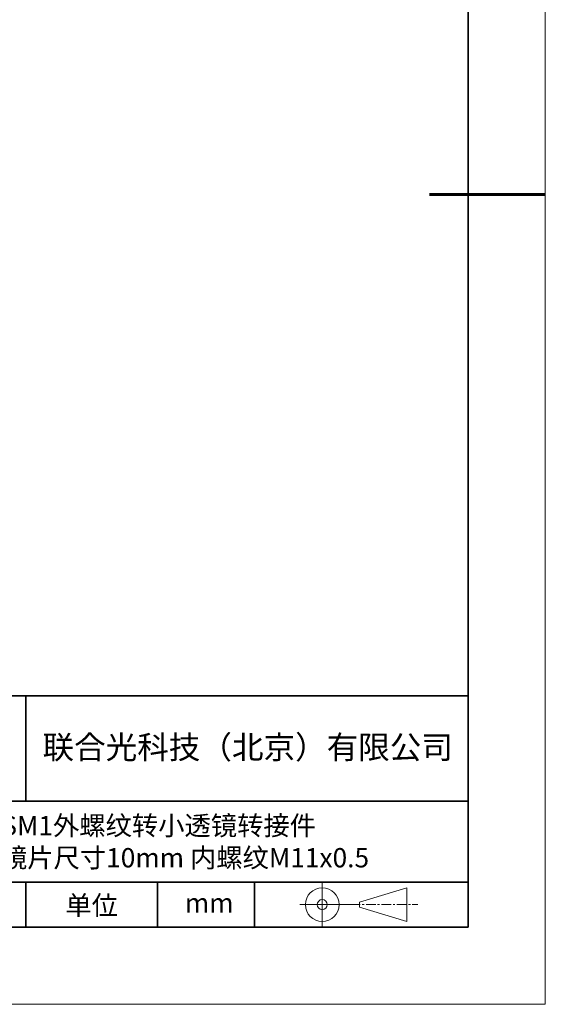
# Model space of a CAD drawing. Units: millimetres. Extents: x 12016 to 12313, y -7569 to -7359.
# Drawn here: x 12244 to 12313, y -7569 to -7442 of the extents above; entities that cross this region are included whole.
import ezdxf

# ---------------------------------------------------------------- set-up
doc = ezdxf.new("R2010")
doc.units = ezdxf.units.MM
doc.header["$LTSCALE"] = 10
doc.linetypes.add('CENTER', pattern=[2, 1.25, -0.25, 0.25, -0.25])
doc.layers.add('1轮廓实线层', color=7, linetype='Continuous')
doc.layers.add('6文字层', color=3, linetype='Continuous')
for name, color, linetype, lineweight in [('3中心线层', 1, 'CENTER', 9), ('粗实线层', 7, 'Continuous', 35), ('细实线层', 7, 'Continuous', 18)]:
    doc.layers.add(name, color=color, linetype=linetype, lineweight=lineweight)
doc.styles.get("Standard").update_dxf_attribs({"font": 'simhei.ttf'})

# ---------------------------------------------------------------- blocks, each defined once
blk = doc.blocks.new('*X117')
at = {"layer": '粗实线层'}
for p, q in [((138.5, -95), (138.5, 95)), ((-138.5, -95), (138.5, -95))]:
    blk.add_line(p, q, dxfattribs=at)
at = {"layer": '粗实线层', "lineweight": 60}
blk.add_line((148.5, 0), (133.5, 0), dxfattribs=at)
at = {"layer": '细实线层'}
for p, q in [((148.5, -105), (148.5, 105)), ((-148.5, -105), (148.5, -105))]:
    blk.add_line(p, q, dxfattribs=at)

msp = doc.modelspace()

# ---------------------------------------------------------------- linework, layer by layer
msp.add_line((12302.52152, -7559.34551), (12202.52152, -7559.34551))
at = {"layer": '1轮廓实线层'}
msp.add_line((12162.52152, -7559.34551), (12302.52152, -7559.34551), dxfattribs=at)
at = {"layer": '3中心线层', "color": 7}
for p, q in [((12294.55566, -7558.61251), (12294.55566, -7554.23751)), ((12288.43066, -7556.75313), (12288.43066, -7556.09688))]:
    msp.add_line(p, q, dxfattribs=at)
at = {"layer": '3中心线层', "color": 7, "ltscale": 0.1}
msp.add_line((12287.28012, -7556.42501), (12296.00421, -7556.42501), dxfattribs=at)
at = {"layer": '粗实线层'}
for p, q in [((12197.52187, -7529.34551), (12302.52152, -7529.34551)), ((12245.15742, -7542.91699), (12245.15742, -7529.34551)), ((12197.52187, -7543.01218), (12302.52152, -7543.01218)), ((12197.52187, -7553.5045), (12302.52152, -7553.5045)), ((12245.15742, -7559.34551), (12245.15742, -7553.5045)), ((12262.26168, -7559.34551), (12262.26168, -7553.5045)), ((12274.82669, -7559.34551), (12274.82669, -7553.5045))]:
    msp.add_line(p, q, dxfattribs=at)
at = {"layer": '细实线层'}
for p, q in [((12283.60512, -7553.5045), (12283.60512, -7559.34551)), ((12288.43066, -7556.09688), (12294.55566, -7554.23751)), ((12280.71762, -7556.42501), (12287.28012, -7556.42501)), ((12288.43066, -7556.75313), (12294.55566, -7558.61251))]:
    msp.add_line(p, q, dxfattribs=at)
for radius in [2.1875, 0.65625]:
    msp.add_circle((12283.60512, -7556.42501), radius, dxfattribs=at)

# ---------------------------------------------------------------- block references
at = {"layer": '6文字层'}
msp.add_blockref('*X117', (12164.02152, -7464.34551), dxfattribs=at)

# ---------------------------------------------------------------- texts
at = {"insert": (12262.40169, -7548.25834), "char_height": 2.5, "width": 80.2396671, "attachment_point": 5}
msp.add_mtext('{\\fSimHei|b1|i0|c134|p49;\\C3;SM1外螺纹转小透镜转接件\\P安装镜片尺寸10mm 内螺纹M11x0.5}', dxfattribs=at)
at = {"layer": '6文字层', "attachment_point": 5}
for s, insert, char_height, width in [('{\\fSimHei|b1|i0|c134|p49;联合光科技（北京）有限公司}', (12273.9463, -7536.00668), 3, 63.1226919), ('{\\fSimHei|b1|i0|c134|p49;单位}', (12253.71878, -7556.51665), 2.5, 17.8485577), ('{\\fSimHei|b1|i0|c134|p49;mm }', (12268.95316, -7556.20208), 2.5, 17.8485577)]:
    msp.add_mtext(s, dxfattribs=dict(at, insert=insert, char_height=char_height, width=width))

doc.saveas('drawing.dxf')
